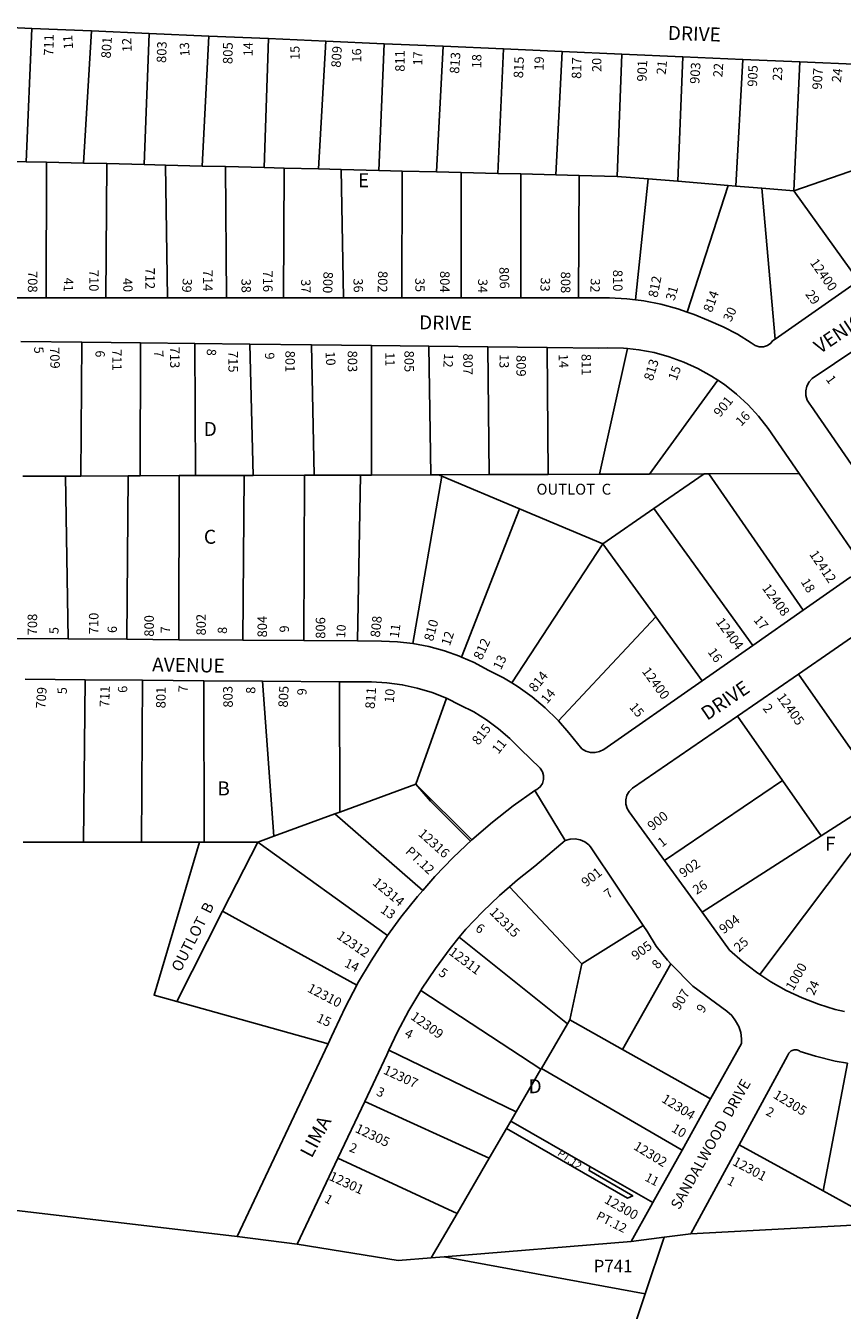
# Model space of a CAD drawing. Units: inches. Extents: x 1309556 to 1315785, y 505405 to 509476.
# Drawn here: x 1313739 to 1314776, y 506432 to 508063 of the extents above; entities that cross this region are included whole.
import ezdxf

# ---------------------------------------------------------------- set-up
doc = ezdxf.new("R2010")
doc.units = ezdxf.units.IN
doc.header["$MEASUREMENT"] = 0
for name, color, linetype, true_color in [('Addresses', 7, 'Continuous', 0x258f19), ('Lot-Block-Parcel Text', 7, 'Continuous', 0x258f19), ('Parcel Boundaries', 7, 'Continuous', 0xd08f8d), ('Street Names', 7, 'Continuous', 0x258f19), ('Street ROW', 7, 'Continuous', 0xd08f8d)]:
    doc.layers.add(name, color=color, linetype=linetype, true_color=true_color)
doc.styles.add('Arial', font='txt')

msp = doc.modelspace()

# ---------------------------------------------------------------- linework, layer by layer
at = {"layer": 'Parcel Boundaries'}
for p, q in [((1313739.3, 507890.2), (1313746.6, 508059.5)), ((1313822.4, 508056.2), (1313812, 507888.4)), ((1313895.6, 508053), (1313889.1, 507886.5)), ((1313962.6, 507884.7), (1313971.3, 508049.7)), ((1314046.9, 508046.4), (1314041.4, 507882.7)), ((1314110.4, 507881), (1314119.9, 508043.2)), ((1314193.7, 508039.9), (1314187, 507879.1)), ((1314268.9, 508036.7), (1314260.5, 507877.2)), ((1314338.2, 507875.3), (1314345.3, 508033.3)), ((1314419.8, 508030.1), (1314412, 507873.5)), ((1314489.8, 507871.5), (1314495.8, 508026.7)), ((1314573.3, 508023.4), (1314566.9, 507865.3)), ((1314649.5, 508020), (1314640.5, 507859.3)), ((1314714, 507853.3), (1314721.7, 508016.9)), ((1313694.2, 507891.3), (1313739.3, 507890.2)), ((1313739.3, 507890.2), (1313765, 507889.6)), ((1313765, 507889.6), (1313764.6, 507717.2)), ((1313812, 507888.4), (1313765, 507889.6)), ((1313841.6, 507887.7), (1313812, 507888.4)), ((1313841.6, 507887.7), (1313840.3, 507717.2)), ((1313889.1, 507886.5), (1313841.6, 507887.7)), ((1313916.4, 507885.8), (1313889.1, 507886.5)), ((1313918.8, 507717.2), (1313916.4, 507885.8)), ((1313962.6, 507884.7), (1313916.4, 507885.8)), ((1313992.4, 507883.9), (1313962.6, 507884.7)), ((1313992.4, 507883.9), (1313993.7, 507717.2)), ((1314041.4, 507882.7), (1313992.4, 507883.9)), ((1314066.9, 507882.1), (1314041.4, 507882.7)), ((1314066.1, 507717.2), (1314066.9, 507882.1)), ((1314066.9, 507882.1), (1314110.4, 507881)), ((1314110.4, 507881), (1314139.1, 507880.3)), ((1314139.1, 507880.3), (1314142.3, 507717.2)), ((1314187, 507879.1), (1314139.1, 507880.3)), ((1314216.7, 507878.3), (1314187, 507879.1)), ((1314216.5, 507717.1), (1314216.7, 507878.3)), ((1314216.7, 507878.3), (1314260.5, 507877.2)), ((1314260.5, 507877.2), (1314291.6, 507876.5)), ((1314291.6, 507876.5), (1314291.5, 507717.1)), ((1314338.2, 507875.3), (1314291.6, 507876.5)), ((1314367.4, 507874.6), (1314338.2, 507875.3)), ((1314367.4, 507874.6), (1314412, 507873.5)), ((1314367.6, 507717.1), (1314367.4, 507874.6)), ((1314412, 507873.5), (1314441.5, 507872.7)), ((1314441.5, 507872.7), (1314440.6, 507717.1)), ((1314489.8, 507871.5), (1314441.5, 507872.7)), ((1314529.1, 507868.3), (1314489.8, 507871.5)), ((1314796.1, 507881.4), (1314714, 507853.3)), ((1314513.1, 507714.6), (1314529.1, 507868.3)), ((1314529.1, 507868.3), (1314566.9, 507865.3)), ((1314566.9, 507865.3), (1314630.8, 507860.1)), ((1314578.8, 507699), (1314630.8, 507860.1)), ((1314630.8, 507860.1), (1314640.5, 507859.3)), ((1314640.5, 507859.3), (1314673.5, 507856.6)), ((1314673.5, 507856.6), (1314690.3, 507665)), ((1314673.5, 507856.6), (1314714, 507853.3)), ((1314714, 507853.3), (1314796.1, 507739)), ((1313808.6, 507491), (1313809.9, 507661)), ((1313884.6, 507660.2), (1313884, 507491.3)), ((1313954.5, 507491.5), (1313953.3, 507659.4)), ((1314023.3, 507658.6), (1314027.5, 507491.8)), ((1314101.5, 507657.7), (1314105, 507492.1)), ((1314177.7, 507492.3), (1314177.7, 507656.9)), ((1314250.6, 507656), (1314253.3, 507492.6)), ((1314325.7, 507655.2), (1314327.4, 507492.9)), ((1314402, 507493.1), (1314400.8, 507654.3)), ((1314502.9, 507652.9), (1314467.4, 507493.4)), ((1314530.8, 507493.6), (1314617.8, 507612.6)), ((1314606, 507493.9), (1314720.7, 507494.4)), ((1313789.1, 507491), (1313735.2, 507490.8)), ((1313792.7, 507284.2), (1313789.1, 507491)), ((1313808.6, 507491), (1313789.1, 507491)), ((1313868.6, 507491.2), (1313808.6, 507491)), ((1313868.6, 507491.2), (1313867.2, 507283.7)), ((1313884, 507491.3), (1313868.6, 507491.2)), ((1313884, 507491.3), (1313933.7, 507491.6)), ((1313933.3, 507283.2), (1313933.7, 507491.6)), ((1313933.7, 507491.6), (1313954.5, 507491.5)), ((1314015.9, 507491.7), (1313954.5, 507491.5)), ((1314015.9, 507491.7), (1314014.3, 507282.6)), ((1314027.5, 507491.8), (1314015.9, 507491.7)), ((1314092.6, 507492), (1314027.5, 507491.8)), ((1314091.8, 507282.1), (1314092.6, 507492)), ((1314105, 507492.1), (1314092.6, 507492)), ((1314105, 507492.1), (1314163.9, 507492.3)), ((1314163.9, 507492.3), (1314160.2, 507281.6)), ((1314163.9, 507492.3), (1314177.7, 507492.3)), ((1314253.3, 507492.6), (1314177.7, 507492.3)), ((1314230.4, 507278.3), (1314267.2, 507490.8)), ((1314263, 507492.6), (1314253.3, 507492.6)), ((1314263, 507492.6), (1314327.4, 507492.9)), ((1314267.2, 507490.8), (1314263, 507492.6)), ((1314365.9, 507449.3), (1314267.2, 507490.8)), ((1314327.4, 507492.9), (1314402, 507493.1)), ((1314402, 507493.1), (1314467.4, 507493.4)), ((1314467.4, 507493.4), (1314530.8, 507493.6)), ((1314530.8, 507493.6), (1314600.2, 507493.9)), ((1314600.2, 507493.9), (1314536.5, 507449.8)), ((1314606, 507493.9), (1314600.2, 507493.9)), ((1314725.8, 507320.5), (1314606, 507493.9)), ((1314365.9, 507449.3), (1314292.2, 507261.2)), ((1314471.6, 507404.8), (1314365.9, 507449.3)), ((1314471.6, 507404.8), (1314536.5, 507449.8)), ((1314536.5, 507449.8), (1314662.1, 507276)), ((1314355.8, 507228.4), (1314471.6, 507404.8)), ((1314538.8, 507312.1), (1314471.6, 507404.8)), ((1314415.1, 507180.3), (1314538.8, 507312.1)), ((1314538.8, 507312.1), (1314597.6, 507231)), ((1314719.9, 507239.6), (1314822.4, 507093)), ((1313814.4, 507232.3), (1313812.1, 507026)), ((1313885.8, 507026.1), (1313886.8, 507231.7)), ((1313965.2, 507026.2), (1313964.7, 507231.1)), ((1314053.7, 507033.7), (1314039.2, 507230.6)), ((1314137.3, 507229.8), (1314137.7, 507064.4)), ((1314233.9, 507099.6), (1314273, 507208.8)), ((1314699.6, 507104.4), (1314642.4, 507186.3)), ((1314549.9, 507002.7), (1314699.6, 507104.4)), ((1314699.6, 507104.4), (1314748.8, 507034)), ((1314137.7, 507064.4), (1314233.9, 507099.6)), ((1314233.9, 507099.6), (1314305.4, 507029.2)), ((1314805.5, 507070.4), (1314748.8, 507034)), ((1314131.4, 507062.1), (1314053.7, 507033.7)), ((1314137.7, 507064.4), (1314131.4, 507062.1)), ((1314131.4, 507062.1), (1314242.8, 506964.8)), ((1314670.9, 506858), (1314819.3, 507055.4)), ((1313812.1, 507026), (1313735.5, 507026)), ((1313885.8, 507026.1), (1313812.1, 507026)), ((1313959.5, 507026.2), (1313885.8, 507026.1)), ((1313965.2, 507026.2), (1313959.5, 507026.2)), ((1314033.4, 507026.2), (1313965.2, 507026.2)), ((1314033.4, 507026.2), (1313988.8, 506938.6)), ((1314033.4, 507026.2), (1314053.7, 507033.7)), ((1314198.3, 506907.5), (1314033.4, 507026.2)), ((1314748.8, 507034), (1314597.5, 506937.1)), ((1314353, 506969.3), (1314444.8, 506871.8)), ((1313988.8, 506938.6), (1313930.5, 506823.9)), ((1313988.8, 506938.6), (1314159.2, 506844.7)), ((1314444.8, 506871.8), (1314522.8, 506920.5)), ((1314426.5, 506795.5), (1314289.3, 506905.3)), ((1314444.8, 506871.8), (1314429.6, 506800.6)), ((1314496.4, 506763), (1314557.9, 506871.8)), ((1314392.9, 506737.7), (1314240.3, 506837.6)), ((1314122.8, 506769.9), (1313930.5, 506823.9)), ((1314426.5, 506795.5), (1314393.5, 506738.6)), ((1314429.6, 506800.6), (1314426.5, 506795.5)), ((1314429.6, 506800.6), (1314496.4, 506763)), ((1314199.9, 506761.8), (1314361.5, 506683.8)), ((1314496.4, 506763), (1314608.3, 506700.1)), ((1314782.2, 506745.7), (1314751.3, 506583.2)), ((1314361.5, 506683.8), (1314392.9, 506737.7)), ((1314393.5, 506738.6), (1314392.9, 506737.7)), ((1314572.2, 506635.2), (1314393.5, 506738.6)), ((1314327.3, 506625), (1314169.2, 506696.9)), ((1314354.6, 506671.8), (1314361.5, 506683.8)), ((1314327.3, 506625), (1314349.3, 506662.7)), ((1314349.3, 506662.7), (1314354.6, 506671.8)), ((1314354.6, 506671.8), (1314455.1, 506614.2)), ((1314751.3, 506583.2), (1314644.6, 506641.6)), ((1313124.1, 506628.8), (1314007.3, 506525.4)), ((1314135, 506625), (1314286.4, 506554.7)), ((1314286.4, 506554.7), (1314327.3, 506625)), ((1314455.1, 506614.2), (1314535, 506568.4)), ((1314751.3, 506583.2), (1314826.6, 506542)), ((1314253.5, 506498.2), (1314286.4, 506554.7)), ((1314826.6, 506542), (1314583.3, 506528.9)), ((1314507.6, 506519), (1314270.2, 506499.6)), ((1314549.5, 506524.5), (1314525.3, 506452.6)), ((1314270.2, 506499.6), (1314253.5, 506498.2)), ((1314525.3, 506452.6), (1314270.2, 506499.6))]:
    msp.add_line(p, q, dxfattribs=at)
for points in [[(1314303.5, 507027.4), (1314252.9, 507078.2), (1314233.9, 507099.6)], [(1313930.5, 506823.9), (1313901.7, 506832), (1313959.5, 507026.2)], [(1314455.1, 506614.2), (1314454.1, 506609), (1314509.6, 506577), (1314503, 506574.2), (1314349.3, 506662.7)], [(1314083.2, 506515.7), (1314211.6, 506494.8), (1314253.5, 506498.2)], [(1314525.3, 506452.6), (1314413.4, 506119.7), (1314451.8, 505955.9)]]:
    msp.add_lwpolyline(points, dxfattribs=at)
at = {"layer": 'Street ROW'}
for p, q in [((1313669, 508062.9), (1313746.6, 508059.5)), ((1313746.6, 508059.5), (1313822.4, 508056.2)), ((1313822.4, 508056.2), (1313895.6, 508053)), ((1313895.6, 508053), (1313971.3, 508049.7)), ((1313971.3, 508049.7), (1314046.9, 508046.4)), ((1314046.9, 508046.4), (1314119.9, 508043.2)), ((1314119.9, 508043.2), (1314193.7, 508039.9)), ((1314193.7, 508039.9), (1314268.9, 508036.7)), ((1314268.9, 508036.7), (1314345.3, 508033.3)), ((1314345.3, 508033.3), (1314419.8, 508030.1)), ((1314419.8, 508030.1), (1314495.8, 508026.7)), ((1314495.8, 508026.7), (1314573.3, 508023.4)), ((1314573.3, 508023.4), (1314649.5, 508020)), ((1314649.5, 508020), (1314721.7, 508016.9)), ((1314721.7, 508016.9), (1314799.9, 508013.5)), ((1314796.1, 507739), (1314690.3, 507665)), ((1313764.6, 507717.2), (1313693.1, 507717.2)), ((1313840.3, 507717.2), (1313764.6, 507717.2)), ((1313918.8, 507717.2), (1313840.3, 507717.2)), ((1313993.7, 507717.2), (1313918.8, 507717.2)), ((1314066.1, 507717.2), (1313993.7, 507717.2)), ((1314142.3, 507717.2), (1314066.1, 507717.2)), ((1314216.5, 507717.1), (1314142.3, 507717.2)), ((1314291.5, 507717.1), (1314216.5, 507717.1)), ((1314367.6, 507717.1), (1314291.5, 507717.1)), ((1314440.6, 507717.1), (1314367.6, 507717.1)), ((1313732.7, 507661.9), (1313809.9, 507661)), ((1313809.9, 507661), (1313884.6, 507660.2)), ((1313884.6, 507660.2), (1313953.3, 507659.4)), ((1313953.3, 507659.4), (1314023.3, 507658.6)), ((1314023.3, 507658.6), (1314101.5, 507657.7)), ((1314101.5, 507657.7), (1314177.7, 507656.9)), ((1314177.7, 507656.9), (1314250.6, 507656)), ((1314250.6, 507656), (1314325.7, 507655.2)), ((1314325.7, 507655.2), (1314400.8, 507654.3)), ((1314725.8, 507320.5), (1314662.1, 507276)), ((1313792.7, 507284.2), (1313719.5, 507284.7)), ((1313867.2, 507283.7), (1313792.7, 507284.2)), ((1313933.3, 507283.2), (1313867.2, 507283.7)), ((1314014.3, 507282.6), (1313933.3, 507283.2)), ((1314091.8, 507282.1), (1314014.3, 507282.6)), ((1314160.2, 507281.6), (1314091.8, 507282.1)), ((1314662.1, 507276), (1314597.6, 507231)), ((1314642.4, 507186.3), (1314719.9, 507239.6)), ((1313738.1, 507232.9), (1313814.4, 507232.3)), ((1313814.4, 507232.3), (1313886.8, 507231.7)), ((1313886.8, 507231.7), (1313964.7, 507231.1)), ((1313964.7, 507231.1), (1314039.2, 507230.6)), ((1314039.2, 507230.6), (1314137.3, 507229.8)), ((1314385.3, 507091.8), (1314423.9, 507028.2)), ((1314597.5, 506937.1), (1314549.9, 507002.7)), ((1314122.8, 506769.9), (1314007.3, 506525.4)), ((1314135, 506625), (1314169.2, 506696.9)), ((1314608.3, 506700.1), (1314572.2, 506635.2)), ((1314572.2, 506635.2), (1314535, 506568.4)), ((1314583.3, 506528.9), (1314644.6, 506641.6)), ((1314083.2, 506515.7), (1314135, 506625)), ((1314007.3, 506525.4), (1314083.2, 506515.7)), ((1314507.6, 506519), (1314549.5, 506524.5)), ((1314549.5, 506524.5), (1314583.3, 506528.9))]:
    msp.add_line(p, q, dxfattribs=at)
for points in [[(1314513.1, 507714.6), (1314502, 507716), (1314480.1, 507717.1), (1314440.6, 507717.1)], [(1314578.8, 507699), (1314566.6, 507703.3), (1314545.4, 507709.1), (1314523.8, 507713.3), (1314513.1, 507714.6)], [(1314690.3, 507665), (1314687, 507662.7), (1314684.7, 507659.8), (1314680.5, 507656.7), (1314675.5, 507655.1), (1314670.2, 507655.1), (1314665.2, 507656.7), (1314661.3, 507659.3), (1314659.9, 507660.3), (1314642.5, 507671), (1314624.3, 507680.4), (1314605.6, 507688.6), (1314587.4, 507696.1), (1314578.8, 507699)], [(1314400.8, 507654.3), (1314466.4, 507653.6), (1314478.1, 507654), (1314497.8, 507653.5), (1314502.9, 507652.9)], [(1314502.9, 507652.9), (1314517.4, 507651.4), (1314536.8, 507647.7), (1314555.8, 507642.5), (1314574.4, 507635.8), (1314592.4, 507627.6), (1314609.6, 507618), (1314617.8, 507612.6)], [(1314792.1, 507499), (1314735.9, 507580.6), (1314734.3, 507582.3), (1314731.1, 507587.5), (1314729.4, 507593.3), (1314729.2, 507599.3), (1314730.6, 507605.2), (1314733.4, 507610.5), (1314737.5, 507614.9), (1314793.9, 507652.9)], [(1314617.8, 507612.6), (1314626, 507607.1), (1314641.5, 507594.9), (1314656, 507581.5), (1314669.4, 507567), (1314681.5, 507551.4), (1314720.7, 507494.4)], [(1314720.7, 507494.4), (1314795.2, 507385.8), (1314797.2, 507381.2), (1314797.6, 507376.3), (1314796.4, 507371.4), (1314793.8, 507367.2), (1314790, 507364), (1314785.4, 507362.1), (1314725.8, 507320.5)], [(1314719.9, 507239.6), (1314810.5, 507301.9), (1314811.7, 507302.8), (1314817.8, 507306.2), (1314824.4, 507308.1), (1314831.3, 507308.4), (1314838.2, 507307.2), (1314844.5, 507304.4), (1314850.1, 507300.3), (1314873.4, 507272.1), (1314876.8, 507268.4), (1314892.8, 507251.9), (1314910, 507236.6), (1314922.5, 507226.9)], [(1314230.4, 507278.3), (1314210.8, 507280.6), (1314190.5, 507281.4), (1314160.2, 507281.6)], [(1314292.2, 507261.2), (1314289.6, 507262.4), (1314270.4, 507269.1), (1314250.8, 507274.4), (1314230.4, 507278.3)], [(1314355.8, 507228.4), (1314345.5, 507234.8), (1314326.1, 507244.7), (1314308.1, 507254.2), (1314292.2, 507261.2)], [(1314137.3, 507229.8), (1314177.9, 507229.5), (1314197.4, 507228.5), (1314216.9, 507225.9), (1314236, 507221.7), (1314254.8, 507216), (1314273, 507208.8)], [(1314415.1, 507180.3), (1314414.1, 507181.4), (1314398.5, 507196.6), (1314381.8, 507210.6), (1314364.1, 507223.4), (1314355.8, 507228.4)], [(1314597.6, 507231), (1314472.7, 507143.8), (1314467.5, 507141.1), (1314461.7, 507139.9), (1314455.7, 507140), (1314450, 507141.6), (1314444.9, 507144.8), (1314428.6, 507165), (1314415.1, 507180.3)], [(1314273, 507208.8), (1314290.6, 507200.2), (1314307.6, 507191.5), (1314323.8, 507181.5), (1314339.2, 507170.2), (1314353.6, 507157.7), (1314366.9, 507144.1), (1314391.8, 507119.9), (1314394.8, 507115.6), (1314396.3, 507110.7), (1314396.4, 507105.5), (1314394.9, 507100.5), (1314392, 507096.2), (1314387.9, 507093), (1314385.3, 507091.8), (1314357.9, 507072.4), (1314331.4, 507051.7), (1314305.4, 507029.2)], [(1314549.9, 507002.7), (1314505.2, 507064.5), (1314502.6, 507068.8), (1314500.9, 507074.3), (1314500.8, 507080), (1314502.2, 507085.6), (1314505.1, 507090.6), (1314509.2, 507094.7), (1314642.4, 507186.3)], [(1314305.4, 507029.2), (1314281.6, 507006.7), (1314258.3, 506982.5), (1314242.8, 506964.8)], [(1314353, 506969.3), (1314363.2, 506978.2), (1314385.4, 506995.6), (1314423.9, 507028.2), (1314430, 507030), (1314436.4, 507030.4), (1314442.7, 507029.2), (1314448.5, 507026.6), (1314453.6, 507022.7), (1314455.8, 507020.3), (1314522.8, 506920.5)], [(1314242.8, 506964.8), (1314236.2, 506957.2), (1314215.2, 506930.9), (1314198.3, 506907.5)], [(1314289.3, 506905.3), (1314297.8, 506915.6), (1314318.6, 506937.5), (1314340.4, 506958.4), (1314353, 506969.3)], [(1314670.9, 506858), (1314666.5, 506860.9), (1314648.9, 506874.4), (1314632.3, 506889.1), (1314597.5, 506937.1)], [(1314198.3, 506907.5), (1314195.6, 506903.7), (1314177.2, 506875.5), (1314160.2, 506846.6), (1314159.2, 506844.7)], [(1314522.8, 506920.5), (1314528.3, 506912.4), (1314539.5, 506894), (1314553.7, 506876.1), (1314557.9, 506871.8)], [(1314240.3, 506837.6), (1314241.5, 506839.6), (1314259, 506865.8), (1314277.8, 506891.2), (1314289.3, 506905.3)], [(1314557.9, 506871.8), (1314585.7, 506843.4), (1314629, 506811.4), (1314635.2, 506805.9), (1314640.2, 506799.4), (1314644.2, 506792.2), (1314646.8, 506784.4), (1314647.8, 506776.2), (1314647.5, 506770.6), (1314608.3, 506700.1)], [(1314159.2, 506844.7), (1314144.6, 506816.9), (1314130.4, 506786.4), (1314127.2, 506779.2), (1314122.8, 506769.9)], [(1314778.4, 506811), (1314766.5, 506813.7), (1314745.3, 506820.3), (1314724.5, 506828.3), (1314704.4, 506837.8), (1314685.1, 506848.7), (1314670.9, 506858)], [(1314199.9, 506761.8), (1314210.5, 506784.5), (1314225.3, 506812.4), (1314240.3, 506837.6)], [(1314169.2, 506696.9), (1314197.1, 506755.9), (1314199.9, 506761.8)], [(1314644.6, 506641.6), (1314706, 506754.6), (1314707.8, 506758.2), (1314710.8, 506761), (1314714.6, 506762.5), (1314718.1, 506762.5), (1314721.4, 506761.1), (1314722.3, 506760.5), (1314741.6, 506754.2), (1314766.8, 506748.2), (1314782.2, 506745.7)], [(1314535, 506568.4), (1314532.5, 506563.8), (1314507.6, 506519)]]:
    msp.add_lwpolyline(points, dxfattribs=at)

# ---------------------------------------------------------------- texts
at = {"layer": 'Addresses', "color": 18, "true_color": 0x000000, "style": 'Arial'}
for s, height, rotation, p in [('711', 12.07, 88.588, (1313773.7, 508024.5)), ('801', 12.07, 86.1164, (1313846.4, 508021)), ('803', 12.07, 87.936, (1313916.9, 508015.4)), ('805', 12.23, 89.2586, (1314001.3, 508014)), ('809', 12.07, 86.1629, (1314138.5, 508009.3)), ('811', 12.07, 90.4452, (1314220, 508004.4)), ('813', 12.07, 86.2929, (1314289, 508001.6)), ('815', 12.07, 87.4789, (1314370.2, 507996)), ('817', 12.07, 89.2756, (1314444.1, 507995.3)), ('901', 12.07, 87.8867, (1314527, 507991.7)), ('903', 12.07, 86.3412, (1314594, 507988.6)), ('905', 12.07, 87.5382, (1314667.3, 507985.1)), ('907', 12.07, 87.0956, (1314749.5, 507981.4)), ('806', 12.07, -88.0249, (1314340, 507756.2)), ('12400', 12.07, -54.9043, (1314734, 507761.9)), ('708', 12.07, -90, (1313741.5, 507751.4)), ('710', 12.07, -90, (1313819.3, 507752.9)), ('712', 12.07, -90, (1313890.6, 507755.7)), ('714', 12.07, -90, (1313964, 507753)), ('716', 12.07, -90, (1314040.2, 507752)), ('800', 12.07, -92.0456, (1314116.9, 507750.7)), ('802', 12.07, -91.1111, (1314186.2, 507751.5)), ('804', 12.07, -90, (1314264.9, 507751.4)), ('808', 12.07, -90, (1314418.3, 507750.6)), ('810', 12.07, -90, (1314484.5, 507752.9)), ('812', 12.07, 78.6901, (1314540.8, 507716.9)), ('814', 12.07, 70.017, (1314609.9, 507697.9)), ('709', 12.07, -88.2642, (1313769.3, 507654.6)), ('711', 12.07, -90, (1313848.6, 507652.1)), ('713', 12.07, -90, (1313922.1, 507655.3)), ('715', 12.07, -90, (1313996.1, 507649.9)), ('801', 12.07, -90, (1314068.4, 507650.2)), ('803', 12.07, -90, (1314147.6, 507650.3)), ('805', 12.07, -90, (1314219.6, 507650.3)), ('807', 12.07, -90, (1314294.3, 507646.7)), ('809', 12.07, -90, (1314361.8, 507644.7)), ('811', 12.07, -90, (1314444.5, 507646.1)), ('813', 12.07, 72.6458, (1314534.7, 507611.1)), ('901', 12.07, 50.7103, (1314620.4, 507565)), ('12412', 12.07, -55.954, (1314733.2, 507391.8)), ('12408', 12.07, -53.9728, (1314673.1, 507348.7)), ('708', 12.07, 90, (1313753.2, 507288.8)), ('710', 12.07, 90, (1313831.1, 507290.1)), ('802', 12.07, 90, (1313967.4, 507288.6)), ('800', 12.07, 90, (1313901.4, 507287)), ('804', 12.07, 90, (1314045.1, 507286.1)), ('806', 12.07, 90, (1314119.1, 507284.4)), ('808', 12.07, 83.8301, (1314188.2, 507285.6)), ('810', 12.07, 74.8759, (1314255.8, 507280.5)), ('12404', 12.07, -53.6731, (1314614.4, 507305.7)), ('812', 12.07, 65.3233, (1314317.6, 507256.5)), ('814', 12.07, 51.278, (1314385.7, 507215.7)), ('12400', 12.07, -53.7461, (1314520.6, 507242.9)), ('709', 12.07, 85.7321, (1313763.5, 507195.3)), ('711', 12.07, 87.8077, (1313844.6, 507197.2)), ('801', 12.07, 89.1152, (1313916.2, 507196)), ('803', 12.07, 91.1356, (1314001.8, 507197.1)), ('805', 12.07, 87.048, (1314071.4, 507196.9)), ('811', 12.07, 85.6118, (1314181.7, 507195)), ('12405', 12.07, -54.2111, (1314691.8, 507210.2)), ('815', 12.07, 52.5493, (1314313.7, 507148.4)), ('900', 12.07, 38.0887, (1314534.1, 507040)), ('12316', 12.07, -41.8203, (1314236.2, 507035.5)), ('901', 12.07, 38.3678, (1314450.3, 506968.5)), ('902', 12.07, 34.624, (1314573.8, 506980.4)), ('12314', 12.07, -39.8054, (1314178.2, 506973)), ('12315', 12.07, -45.3044, (1314326.7, 506936.5)), ('904', 12.07, 36.828, (1314624.9, 506909)), ('12312', 12.07, -34.5908, (1314132.5, 506904.8)), ('12311', 12.07, -36.8696, (1314275, 506884.4)), ('905', 12.07, 37.0562, (1314513.5, 506875.5)), ('1000', 12.07, 60.2552, (1314713.3, 506836.6)), ('12310', 12.07, -27.4745, (1314095.3, 506836.8)), ('907', 12.07, 59.5343, (1314568.8, 506811.3)), ('12309', 12.07, -35.7892, (1314226.5, 506802.3)), ('12307', 12.07, -24.6239, (1314191.8, 506732.6)), ('12304', 12.07, -32.0053, (1314545.1, 506697)), ('12305', 12.07, -31.7594, (1314686.9, 506702.2)), ('12305', 12.07, -25.71, (1314156, 506658.5)), ('12302', 12.07, -31.4768, (1314509.5, 506636.9)), ('12301', 12.07, -28.0722, (1314635.2, 506616.8)), ('12301', 12.07, -24.7176, (1314122.9, 506597.6)), ('12300', 12.07, -29.9817, (1314472.4, 506568.9))]:
    msp.add_text(s, height=height, rotation=rotation, dxfattribs=at).set_placement(p)
at = {"layer": 'Lot-Block-Parcel Text', "color": 14, "true_color": 0xa80000, "style": 'Arial'}
for s, height, rotation, p in [('11', 11.83, 94.3781, (1313799, 508033.4)), ('12', 11.83, 91.796, (1313873.3, 508029.6)), ('13', 11.83, 93.3429, (1313946.9, 508024.2)), ('14', 11.83, 90.2251, (1314027, 508024)), ('15', 11.83, 89.9219, (1314086.4, 508019.4)), ('16', 11.83, 90.2562, (1314164.9, 508016.1)), ('17', 11.83, 89.7673, (1314242.5, 508012.4)), ('18', 11.83, 88.9107, (1314317.1, 508008.7)), ('19', 11.83, 88.0108, (1314396.2, 508005.7)), ('20', 11.83, 91.0413, (1314469.9, 508004.2)), ('21', 11.83, 84.0752, (1314551.3, 508000.2)), ('22', 11.83, 86.0329, (1314623.3, 507997.1)), ('23', 11.83, 86.6395, (1314698.8, 507992.6)), ('24', 11.83, 83.2627, (1314773.8, 507990.2)), ('41', 11.83, -90.8708, (1313787.3, 507743)), ('40', 11.83, -86.824, (1313861.9, 507742.2)), ('39', 11.83, -94.1844, (1313938.3, 507742.3)), ('38', 11.83, -89.2856, (1314012.6, 507741.5)), ('37', 11.83, -87.9651, (1314088.3, 507740.8)), ('36', 11.83, -88.1414, (1314154.8, 507741.8)), ('35', 11.83, -89.1375, (1314233.3, 507742.5)), ('34', 11.83, -90.1455, (1314313.2, 507741.4)), ('33', 11.83, -92.4972, (1314392.9, 507743.4)), ('32', 11.83, -92.0869, (1314456.3, 507742.2)), ('31', 11.83, 73.6985, (1314562.4, 507712.9)), ('29', 11.83, -53.787, (1314728.1, 507721.8)), ('30', 11.83, 64.1914, (1314634.2, 507685.8)), ('5', 11.8, -87.7098, (1313749.3, 507655.1)), ('6', 11.8, -91.2886, (1313827.4, 507650.7)), ('7', 11.8, -86.2389, (1313901.5, 507650.2)), ('8', 11.8, -92.3359, (1313968.9, 507652.8)), ('9', 11.8, -87.3886, (1314042.4, 507647.6)), ('10', 11.83, -86.0879, (1314119.3, 507648.8)), ('11', 11.83, -89.3549, (1314195.4, 507648.1)), ('12', 11.83, -93.333, (1314270, 507647)), ('13', 11.83, -90.6763, (1314340.5, 507645.9)), ('14', 11.83, -87.0707, (1314415.3, 507645.7)), ('15', 11.83, 69.7109, (1314565.1, 507611.4)), ('1', 11.8, -54.0908, (1314754.2, 507613.8)), ('16', 11.83, 46.1214, (1314647.3, 507553.5)), ('18', 11.83, -58.5383, (1314722.5, 507356.7)), ('6', 11.8, 89.8582, (1313854.5, 507291.7)), ('7', 11.8, 91.4416, (1313922, 507291.6)), ('8', 11.8, 88.5175, (1313994.2, 507290.5)), ('9', 11.8, 91.7213, (1314073, 507292.6)), ('10', 11.36, 86.3064, (1314144.2, 507285)), ('11', 11.83, 82.4697, (1314212.3, 507284.8)), ('17', 11.83, -50.3778, (1314662.2, 507308)), ('5', 11.8, 89.1909, (1313780.3, 507290.3)), ('12', 11.83, 71.6144, (1314277.2, 507274.6)), ('16', 11.83, -54.0965, (1314604.2, 507267.5)), ('13', 11.83, 64.4397, (1314342.1, 507244)), ('5', 11.8, 91.4539, (1313791, 507214.1)), ('6', 11.8, 94.2844, (1313868, 507216.1)), ('7', 11.8, 88.6465, (1313944.4, 507216.2)), ('8', 11.8, 90.9227, (1314030.4, 507214.6)), ('9', 11.8, 89.55, (1314095.3, 507212.6)), ('10', 11.83, 85.5604, (1314206.1, 507202.6)), ('14', 11.83, 50.3146, (1314400.8, 507201)), ('15', 11.83, -49.8118, (1314504.4, 507197.2)), ('2', 11.8, -50.525, (1314673.9, 507195.8)), ('11', 11.83, 51.2544, (1314338.9, 507137.3)), ('1', 11.8, 37.5506, (1314546.8, 507019.2)), ('PT.12', 11.83, -43.3241, (1314220, 507013.2)), ('26', 11.83, 33.0402, (1314590.6, 506959.1)), ('7', 11.8, 36.5402, (1314478.5, 506953.8)), ('OUTLOT  B', 13.81, 63.0023, (1313935.2, 506860.4)), ('13', 11.83, -34.7007, (1314188.2, 506937.8)), ('6', 11.8, -35.3587, (1314308.7, 506914.4)), ('25', 11.83, 42.7721, (1314644.6, 506885.9)), ('14', 11.83, -26.0424, (1314142.4, 506868.6)), ('8', 11.8, 50.6427, (1314541.6, 506864.2)), ('5', 11.8, -35.1092, (1314262, 506857.9)), ('24', 11.83, 65.588, (1314739.7, 506830.7)), ('9', 11.8, 55.7776, (1314599.1, 506808.1)), ('15', 11.83, -24.4672, (1314107, 506798.6)), ('4', 11.8, -27.6211, (1314218.8, 506779.8)), ('3', 11.8, -24.927, (1314182.9, 506705.3)), ('2', 11.8, -26.3604, (1314677.5, 506680.2)), ('10', 11.83, -31.3698, (1314557.7, 506659.5)), ('2', 11.8, -20.9373, (1314148.5, 506633.9)), ('PT.12', 9.43, -35.4313, (1314413.1, 506629.2)), ('11', 11.36, -27.4056, (1314523.9, 506596.9)), ('1', 11.4, -28.5937, (1314628.5, 506592.5)), ('1', 11.4, -29.1643, (1314117.1, 506569.8)), ('PT.12', 11.36, -26.7606, (1314462.1, 506547.9))]:
    msp.add_text(s, height=height, rotation=rotation, dxfattribs=at).set_placement(p)
for s, height, p in [('E', 17.8, (1314160.6, 507857.8)), ('D', 17.8, (1313964.7, 507541.9)), ('OUTLOT  C', 13.81, (1314387.3, 507467.4)), ('C', 17.8, (1313964.9, 507405)), ('B', 17.8, (1313982, 507085.5)), ('F', 17.8, (1314753.7, 507015.2)), ('D', 17.8, (1314377.2, 506707.3)), ('P741', 15.78, (1314459.8, 506480))]:
    msp.add_text(s, height=height, dxfattribs=at).set_placement(p)
at = {"layer": 'Street Names', "color": 18, "true_color": 0x000000, "style": 'Arial'}
for s, height, rotation, p in [('DRIVE', 17.75, -2.0043, (1314553.8, 508045)), ('VENICE  PLACE', 17.75, 34.005, (1314747.3, 507645.7)), ('DRIVE', 17.75, -1.002, (1314238.1, 507677.4)), ('AVENUE', 17.75, -1.0017, (1313899.1, 507242.9)), ('DRIVE', 17.75, 34.0049, (1314604, 507180)), ('SANDALWOOD  DRIVE', 13.559, 60.5427, (1314568.6, 506558.5)), ('LIMA', 17.75, 62.0056, (1314101.8, 506624.1))]:
    msp.add_text(s, height=height, rotation=rotation, dxfattribs=at).set_placement(p)

doc.saveas('drawing.dxf')
